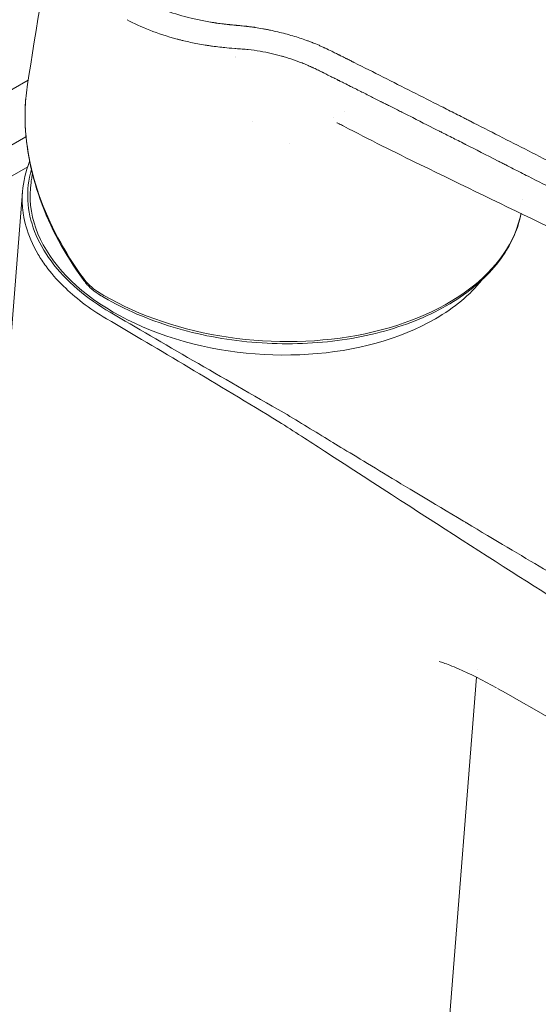
# Model space of a CAD drawing. Units: millimetres. Extents: x 0 to 5460, y 0 to 3861.
# Drawn here: x 4335 to 4385, y 1310 to 1404 of the extents above; entities that cross this region are included whole.
import ezdxf

# ---------------------------------------------------------------- set-up
doc = ezdxf.new("R2010")
doc.units = ezdxf.units.MM
doc.header["$LTSCALE"] = 13
doc.layers.add('Visible Edges(ISO)', color=7, linetype='Continuous', lineweight=20, true_color=0x262659)
doc.layers.add('Visible Tangent Edges(ISO)', color=7, linetype='Continuous', lineweight=20, true_color=0x1a1a3e)

msp = doc.modelspace()

# ---------------------------------------------------------------- linework, layer by layer
at = {"layer": 'Visible Edges(ISO)'}
for p, q in [((4346.057, 1403.815), (4346.057, 1403.815)), ((4064.632, 1241.334), (4336.317, 1398.192)), ((4336.466, 1390.419), (4336.466, 1390.419)), ((4336.726, 1389.286), (4336.726, 1389.286)), ((4383.673, 1389.235), (4383.673, 1389.234)), ((4384.624, 1388.75), (4384.627, 1388.748)), ((4335.763, 1387.506), (4329.604, 1309.777)), ((4383.664, 1386.752), (4383.664, 1386.752)), ((4379.301, 1341.777), (4379.301, 1341.777)), ((4379.245, 1341.058), (4376.659, 1308.431))]:
    msp.add_line(p, q, dxfattribs=at)
for centre, major_axis, ratio, start_param, end_param in [((4359.239, 1386.117), (22.719, -1.666), 0.622203, 1.750559, 1.750572), ((4359.239, 1386.117), (22.719, -1.666), 0.622203, 1.506159, 1.506204), ((4359.239, 1386.117), (-22.719, 1.666), 0.622203, 6.240402, 8.683331), ((4359.239, 1386.117), (-22.719, 1.666), 0.622203, 2.400146, 2.739474), ((4342.574, 1378.707), (-0.346, -0.361), 0.387636, 6.283177, 6.283324)]:
    msp.add_ellipse(centre, major_axis=major_axis, ratio=ratio, start_param=start_param, end_param=end_param, dxfattribs=at)
for points, knots in [([(4345.567, 1422.764), (4347.294, 1423.749), (4349.324, 1424.579), (4353.625, 1425.754), (4355.948, 1426.127), (4360.529, 1426.391), (4362.841, 1426.301), (4367.4, 1425.717), (4369.692, 1425.191), (4373.962, 1423.758), (4375.977, 1422.813), (4379.186, 1420.705), (4380.462, 1419.544), (4381.598, 1417.927), (4381.803, 1417.591), (4382.042, 1417.138), (4382.104, 1417.013), (4382.198, 1416.817), (4382.235, 1416.739), (4382.374, 1416.454), (4382.451, 1416.318), (4382.715, 1415.945), (4382.871, 1415.75), (4383.46, 1415.096), (4383.988, 1414.618), (4385.544, 1413.412), (4386.771, 1412.721), (4389.877, 1410.864), (4391.791, 1409.702), (4399.428, 1404.999), (4405.104, 1401.359), (4414.935, 1394.777), (4419.112, 1391.88), (4424.843, 1387.729), (4426.545, 1386.754), (4428.36, 1384.949), (4428.67, 1384.48), (4429.023, 1383.549), (4429.097, 1383.093), (4429.068, 1382.538), (4429.062, 1382.465), (4429.048, 1382.346), (4429.042, 1382.304), (4429.032, 1382.236), (4429.028, 1382.212), (4429.022, 1382.173), (4429.019, 1382.159), (4429.016, 1382.138), (4429.014, 1382.131), (4429.012, 1382.12), (4429.012, 1382.116), (4429.01, 1382.109), (4429.01, 1382.105), (4429.009, 1382.102)], [0, 0, 0, 0, 0.718918, 0.718918, 1.420107, 1.420107, 2.099239, 2.099239, 2.819492, 2.819492, 3.5784, 3.5784, 4.303436, 4.303436, 4.484065, 4.484065, 4.551771, 4.551771, 4.602583, 4.602583, 4.755178, 4.755178, 4.893382, 4.893382, 5.211169, 5.211169, 5.737293, 5.737293, 6.589496, 6.589496, 9.146356, 9.146356, 11.064029, 11.064029, 11.783213, 11.783213, 11.986338, 11.986338, 12.171413, 12.171413, 12.198791, 12.198791, 12.213176, 12.213176, 12.220911, 12.220911, 12.225119, 12.225119, 12.227338, 12.227338, 12.228522, 12.228522, 12.229776, 12.229776, 12.229776, 12.229776]), ([(4341.566, 1379.107), (4339.813, 1381.508), (4338.409, 1384.123), (4336.495, 1389.458), (4335.983, 1392.253), (4336.014, 1395.497), (4336.046, 1396.081), (4336.105, 1396.657)], [0, 0, 0, 0, 0.920579, 0.920579, 1.863399, 1.863399, 2.072189, 2.072189, 2.072189, 2.072189]), ([(4366.54, 1393.77), (4366.371, 1393.858), (4366.219, 1393.937), (4365.996, 1394.043), (4365.922, 1394.074), (4365.865, 1394.095), (4365.855, 1394.099), (4365.855, 1394.099)], [0, 0, 0, 0, 0.0709156, 0.0709156, 0.1349164, 0.1349164, 0.1647358, 0.1647358, 0.1647358, 0.1647358]), ([(4422.174, 1374.516), (4421.226, 1373.968), (4420.23, 1373.405), (4418.422, 1372.493), (4417.656, 1372.079), (4415.943, 1371.526), (4415.056, 1371.421), (4413.468, 1371.428), (4412.723, 1371.507), (4411.9, 1371.741), (4411.759, 1371.788), (4411.55, 1371.866), (4411.477, 1371.894), (4411.298, 1371.969), (4411.194, 1372.017), (4411.066, 1372.072), (4411.021, 1372.091), (4410.939, 1372.125), (4410.91, 1372.137), (4410.861, 1372.157), (4410.841, 1372.166), (4410.791, 1372.188), (4410.762, 1372.201), (4410.63, 1372.261), (4410.541, 1372.301), (4410.34, 1372.39), (4410.237, 1372.436), (4409.829, 1372.618), (4409.522, 1372.756), (4408.292, 1373.314), (4407.366, 1373.744), (4403.682, 1375.496), (4400.953, 1376.874), (4390.038, 1382.296), (4381.974, 1386.141), (4371.403, 1391.286), (4368.952, 1392.507), (4366.54, 1393.77)], [0, 0, 0, 0, 0.40248, 0.40248, 0.704809, 0.704809, 0.965044, 0.965044, 1.182026, 1.182026, 1.227691, 1.227691, 1.252698, 1.252698, 1.290667, 1.290667, 1.310839, 1.310839, 1.320927, 1.320927, 1.327703, 1.327703, 1.337862, 1.337862, 1.378212, 1.378212, 1.418415, 1.418415, 1.539009, 1.539009, 1.900803, 1.900803, 2.986193, 2.986193, 6.24275, 6.24275, 7.232665, 7.232665, 7.232665, 7.232665]), ([(4336.585, 1388.386), (4336.591, 1388.426), (4336.597, 1388.466), (4336.605, 1388.523), (4336.607, 1388.539), (4336.61, 1388.556), (4336.61, 1388.557), (4336.629, 1388.687), (4336.659, 1388.888), (4336.695, 1389.107), (4336.705, 1389.162), (4336.714, 1389.217)], [0, 0, 0, 0, 0.015625, 0.015625, 0.021875, 0.021875, 0.02226563, 0.02226563, 0.07226867, 0.07226867, 0.08901483, 0.08901483, 0.08901483, 0.08901483]), ([(4383.508, 1385.464), (4383.276, 1384.237), (4382.806, 1383.041), (4381.206, 1380.425), (4379.914, 1379.056), (4376.679, 1376.661), (4374.724, 1375.64), (4370.361, 1374.062), (4367.952, 1373.507), (4362.928, 1372.918), (4360.315, 1372.883), (4355.147, 1373.336), (4352.593, 1373.824), (4347.796, 1375.274), (4345.555, 1376.236), (4343.388, 1377.504), (4343.196, 1377.621), (4343.006, 1377.739)], [0.900281, 0.900281, 0.900281, 0.900281, 1.139364, 1.139364, 1.455373, 1.455373, 1.777365, 1.777365, 2.100377, 2.100377, 2.42308, 2.42308, 2.745624, 2.745624, 3.068374, 3.068374, 3.100334, 3.100334, 3.100334, 3.100334]), ([(4381.156, 1340.044), (4379.854, 1340.778), (4378.544, 1341.42), (4376.914, 1342.127), (4376.397, 1342.323), (4375.76, 1342.54), (4375.65, 1342.563), (4375.65, 1342.563)], [0.012472, 0.012472, 0.012472, 0.012472, 0.615156, 0.615156, 0.975376, 0.975376, 1.322759, 1.322759, 1.322759, 1.322759])]:
    msp.add_open_spline(points, degree=3, knots=knots, dxfattribs=at)
for points in [[(4336.219, 1397.551), (4337.097, 1403.299), (4338.057, 1409.016), (4339.097, 1414.689)], [(4360.566, 1400.485), (4360.567, 1400.485), (4360.568, 1400.485), (4360.569, 1400.485)], [(4336.213, 1397.512), (4336.215, 1397.525), (4336.217, 1397.538), (4336.219, 1397.551)], [(4335.763, 1387.498), (4335.84, 1388.474), (4336.072, 1389.446), (4336.451, 1390.382)], [(4342.228, 1378.345), (4341.99, 1378.573), (4341.768, 1378.83), (4341.566, 1379.107)], [(4343.006, 1377.739), (4342.734, 1377.908), (4342.472, 1378.112), (4342.228, 1378.345)], [(4407.729, 1324.982), (4398.898, 1329.989), (4390.067, 1334.994), (4381.236, 1339.998)]]:
    msp.add_open_spline(points, degree=3, dxfattribs=at)
at = {"layer": 'Visible Tangent Edges(ISO)'}
for p, q in [((4351.785, 1401.815), (4351.783, 1401.814)), ((4355.897, 1401.224), (4355.896, 1401.223)), ((4356.198, 1400.468), (4356.198, 1400.468)), ((4361.089, 1400.33), (4361.087, 1400.33)), ((4365.247, 1398.551), (4365.246, 1398.55)), ((4369.096, 1396.623), (4369.096, 1396.623)), ((4366.63, 1395.199), (4366.63, 1395.199)), ((4357.809, 1394.257), (4357.808, 1394.256)), ((4365.532, 1394.565), (4365.532, 1394.565)), ((4374.643, 1393.827), (4374.642, 1393.826)), ((4336.1, 1392.76), (4069.228, 1238.681)), ((4336.111, 1392.766), (4336.111, 1392.765)), ((4361.3, 1392.122), (4361.299, 1392.121)), ((4336.267, 1389.891), (4071.197, 1236.853)), ((4336.631, 1389.682), (4336.631, 1389.682)), ((4383.708, 1389.217), (4383.705, 1389.219)), ((4336.896, 1382.183), (4336.895, 1382.182)), ((4338.963, 1379.225), (4338.962, 1379.225))]:
    msp.add_line(p, q, dxfattribs=at)
for centre, major_axis, ratio, start_param, end_param in [((4359.404, 1388.364), (24.248, -1.778), 0.622203, 0.010999, 0.011002), ((4359.404, 1388.364), (24.248, -1.778), 0.622203, 4.012201, 6.208605), ((4364.484, 1362.148), (20.613, -13.364), 0.022946, 1.576691, 1.789576)]:
    msp.add_ellipse(centre, major_axis=major_axis, ratio=ratio, start_param=start_param, end_param=end_param, dxfattribs=at)
for points, knots in [([(4346.465, 1422.634), (4345.146, 1421.869), (4344.048, 1421.034), (4342.728, 1419.672), (4342.343, 1419.201), (4341.848, 1418.465), (4341.698, 1418.218), (4341.43, 1417.72), (4341.311, 1417.468), (4341.107, 1416.964), (4340.976, 1416.581), (4340.865, 1416.126), (4340.825, 1415.929), (4340.801, 1415.797), (4340.79, 1415.73), (4340.739, 1415.403), (4340.702, 1415.008), (4340.699, 1414.611), (4340.705, 1414.346), (4340.712, 1414.212), (4340.764, 1413.55), (4340.865, 1413.026), (4341.103, 1412.249), (4341.197, 1411.991), (4341.36, 1411.606), (4341.418, 1411.478), (4341.541, 1411.224), (4341.606, 1411.097), (4341.813, 1410.715), (4341.966, 1410.462), (4342.217, 1410.086), (4342.348, 1409.899), (4342.488, 1409.712), (4342.582, 1409.588), (4342.63, 1409.527), (4343.077, 1408.966), (4343.518, 1408.494), (4344.251, 1407.826), (4344.636, 1407.501), (4345.05, 1407.19), (4345.332, 1406.986), (4345.477, 1406.884), (4345.916, 1406.589), (4346.219, 1406.399), (4346.849, 1406.034), (4347.176, 1405.859), (4348.854, 1405.022), (4350.322, 1404.494), (4352.312, 1404.011), (4352.718, 1403.923), (4353.339, 1403.804), (4353.652, 1403.748), (4354.023, 1403.689), (4354.209, 1403.66), (4354.303, 1403.647), (4354.343, 1403.641), (4354.37, 1403.637), (4354.385, 1403.635), (4354.579, 1403.607), (4354.782, 1403.58), (4355.115, 1403.541), (4355.289, 1403.521), (4355.506, 1403.497), (4355.629, 1403.484), (4355.69, 1403.478), (4355.723, 1403.474), (4355.728, 1403.474), (4355.819, 1403.464), (4355.961, 1403.45), (4356.141, 1403.433), (4356.242, 1403.423), (4356.29, 1403.418), (4356.318, 1403.416), (4356.327, 1403.415), (4356.41, 1403.407), (4356.561, 1403.392), (4356.712, 1403.378), (4356.79, 1403.371), (4356.796, 1403.37), (4356.906, 1403.36), (4357.05, 1403.346), (4357.19, 1403.331), (4357.253, 1403.324), (4357.284, 1403.32), (4357.299, 1403.319), (4357.307, 1403.318), (4357.307, 1403.318), (4357.437, 1403.303), (4357.625, 1403.279), (4357.843, 1403.249), (4357.936, 1403.236), (4357.998, 1403.227), (4358.031, 1403.222), (4358.291, 1403.183), (4358.644, 1403.124), (4359.067, 1403.044), (4359.281, 1403.001), (4359.374, 1402.982), (4359.435, 1402.969), (4359.468, 1402.962), (4359.735, 1402.906), (4359.974, 1402.852), (4360.454, 1402.738), (4360.696, 1402.676), (4361.178, 1402.548), (4361.414, 1402.482), (4361.877, 1402.345), (4362.102, 1402.275), (4362.549, 1402.13), (4362.871, 1402.02), (4363.222, 1401.89), (4363.392, 1401.826), (4363.463, 1401.798), (4363.51, 1401.779), (4363.532, 1401.77), (4363.753, 1401.682), (4363.953, 1401.599), (4364.259, 1401.466), (4364.413, 1401.397), (4364.595, 1401.314), (4364.693, 1401.268), (4364.739, 1401.247), (4364.766, 1401.234), (4364.773, 1401.231), (4364.956, 1401.145), (4365.158, 1401.047), (4365.498, 1400.881), (4365.677, 1400.793), (4365.902, 1400.681), (4366.034, 1400.615), (4366.1, 1400.582), (4366.134, 1400.565), (4366.138, 1400.563), (4366.18, 1400.542), (4366.259, 1400.502), (4366.433, 1400.414), (4366.535, 1400.363), (4366.678, 1400.291), (4366.755, 1400.252), (4366.796, 1400.232), (4366.813, 1400.223), (4366.825, 1400.217), (4366.833, 1400.213), (4366.98, 1400.139), (4367.174, 1400.041), (4367.366, 1399.944), (4367.453, 1399.901), (4367.494, 1399.88), (4367.512, 1399.871), (4367.523, 1399.865), (4367.527, 1399.863), (4369.375, 1398.939), (4371.222, 1398.01), (4374, 1396.607), (4374.927, 1396.138), (4376.32, 1395.432), (4377.017, 1395.078), (4377.831, 1394.665), (4378.181, 1394.487), (4378.413, 1394.369), (4378.531, 1394.309), (4380.486, 1393.315), (4382.34, 1392.37), (4385.143, 1390.939), (4386.55, 1390.219), (4387.965, 1389.494), (4388.91, 1389.009), (4389.384, 1388.765), (4391.751, 1387.548), (4393.63, 1386.578), (4396.428, 1385.126), (4397.357, 1384.643), (4398.746, 1383.918), (4399.438, 1383.556), (4400.129, 1383.194), (4400.589, 1382.953), (4400.818, 1382.833), (4402.896, 1381.741), (4404.735, 1380.767), (4407.483, 1379.299), (4408.398, 1378.808), (4409.538, 1378.192), (4409.88, 1378.008), (4410.332, 1377.763), (4410.556, 1377.641), (4410.67, 1377.579), (4410.672, 1377.578), (4410.838, 1377.488), (4410.975, 1377.414), (4411.145, 1377.323), (4411.221, 1377.282), (4411.294, 1377.244), (4411.326, 1377.227), (4411.342, 1377.219), (4411.35, 1377.215), (4411.354, 1377.213), (4411.354, 1377.213), (4411.481, 1377.147), (4411.655, 1377.059), (4411.837, 1376.975), (4411.923, 1376.936), (4411.958, 1376.921), (4411.982, 1376.911), (4411.992, 1376.907), (4412.212, 1376.814), (4412.415, 1376.739), (4412.711, 1376.649), (4412.815, 1376.62), (4413.03, 1376.566), (4413.141, 1376.542), (4413.496, 1376.47), (4413.741, 1376.431), (4414.248, 1376.372), (4414.508, 1376.351), (4414.916, 1376.334), (4415.112, 1376.329), (4415.328, 1376.33), (4415.418, 1376.331), (4415.477, 1376.333), (4415.505, 1376.334), (4415.656, 1376.339), (4415.834, 1376.35), (4416.005, 1376.367), (4416.117, 1376.38), (4416.171, 1376.387), (4416.452, 1376.428), (4416.67, 1376.473), (4416.996, 1376.562), (4417.16, 1376.612), (4417.352, 1376.68), (4417.448, 1376.717), (4417.496, 1376.736), (4417.517, 1376.744), (4417.531, 1376.75), (4417.539, 1376.753), (4417.64, 1376.794), (4417.796, 1376.861), (4417.998, 1376.953), (4418.104, 1377.003), (4418.163, 1377.031), (4418.191, 1377.044), (4418.206, 1377.052), (4418.212, 1377.054), (4418.26, 1377.077), (4418.336, 1377.114), (4418.438, 1377.164), (4418.492, 1377.191), (4418.516, 1377.202), (4418.533, 1377.21), (4418.542, 1377.215), (4418.646, 1377.266), (4418.742, 1377.313), (4418.852, 1377.368), (4418.865, 1377.374), (4419.118, 1377.498), (4419.344, 1377.61), (4419.666, 1377.772), (4419.823, 1377.851), (4419.999, 1377.941), (4420.085, 1377.985), (4420.121, 1378.004), (4420.145, 1378.016), (4420.156, 1378.022), (4421.012, 1378.463), (4421.821, 1378.904), (4422.596, 1379.351)], [0, 0, 0, 0, 0.03125, 0.03125, 0.046875, 0.046875, 0.054687, 0.054687, 0.0625, 0.0625, 0.070312, 0.074219, 0.076172, 0.076172, 0.078125, 0.078125, 0.085937, 0.089844, 0.089844, 0.09375, 0.09375, 0.109375, 0.109375, 0.117187, 0.117187, 0.121094, 0.121094, 0.125, 0.125, 0.132812, 0.132812, 0.136719, 0.138672, 0.138672, 0.140625, 0.140625, 0.15625, 0.15625, 0.164062, 0.167969, 0.167969, 0.171875, 0.171875, 0.179687, 0.179687, 0.1875, 0.1875, 0.21875, 0.21875, 0.226562, 0.226562, 0.230469, 0.232422, 0.233398, 0.233887, 0.234131, 0.234131, 0.234375, 0.234375, 0.238281, 0.238281, 0.240234, 0.241211, 0.241699, 0.242126, 0.242126, 0.242187, 0.242187, 0.244141, 0.245117, 0.245605, 0.245972, 0.245972, 0.246094, 0.246094, 0.248047, 0.249878, 0.249878, 0.25, 0.25, 0.253906, 0.255859, 0.256836, 0.257324, 0.25769, 0.25769, 0.257812, 0.257812, 0.261719, 0.263672, 0.264648, 0.264648, 0.265625, 0.265625, 0.273437, 0.277344, 0.279297, 0.280273, 0.280273, 0.28125, 0.28125, 0.289062, 0.289062, 0.296875, 0.296875, 0.304687, 0.304687, 0.3125, 0.3125, 0.320312, 0.324219, 0.326172, 0.327148, 0.327148, 0.328125, 0.328125, 0.335937, 0.335937, 0.339844, 0.341797, 0.342773, 0.343506, 0.343506, 0.34375, 0.34375, 0.351562, 0.351562, 0.355469, 0.357422, 0.358398, 0.359314, 0.359314, 0.359375, 0.359375, 0.363281, 0.363281, 0.365234, 0.366211, 0.366699, 0.366943, 0.367065, 0.367065, 0.367187, 0.367187, 0.371094, 0.373047, 0.374023, 0.374512, 0.374756, 0.374756, 0.375, 0.375, 0.4375, 0.4375, 0.46875, 0.46875, 0.484375, 0.492187, 0.496094, 0.496094, 0.5, 0.5, 0.5625, 0.5625, 0.59375, 0.609375, 0.609375, 0.625, 0.625, 0.6875, 0.6875, 0.71875, 0.71875, 0.734375, 0.742187, 0.742187, 0.75, 0.75, 0.8125, 0.8125, 0.84375, 0.84375, 0.851562, 0.855469, 0.859253, 0.859253, 0.859375, 0.859375, 0.863281, 0.863281, 0.865234, 0.866211, 0.866699, 0.866943, 0.867126, 0.867126, 0.867187, 0.867187, 0.871094, 0.873047, 0.874023, 0.874512, 0.874512, 0.875, 0.875, 0.882812, 0.882812, 0.886719, 0.886719, 0.890625, 0.890625, 0.898437, 0.898437, 0.90625, 0.90625, 0.910156, 0.912109, 0.913086, 0.913086, 0.914062, 0.914062, 0.917969, 0.919922, 0.919922, 0.921875, 0.921875, 0.929687, 0.929687, 0.933594, 0.935547, 0.936523, 0.937012, 0.937256, 0.937256, 0.9375, 0.9375, 0.941406, 0.943359, 0.944336, 0.944824, 0.94519, 0.94519, 0.945312, 0.945312, 0.947266, 0.948242, 0.94873, 0.948975, 0.948975, 0.949219, 0.949219, 0.952637, 0.952637, 0.953125, 0.953125, 0.960937, 0.960937, 0.964844, 0.966797, 0.967773, 0.968262, 0.968262, 0.96875, 0.96875, 1, 1, 1, 1]), ([(4356.085, 1401.21), (4355.688, 1401.238), (4355.376, 1401.267), (4355.023, 1401.302), (4354.925, 1401.312), (4354.805, 1401.325), (4354.77, 1401.329), (4354.723, 1401.334), (4354.702, 1401.337), (4354.68, 1401.339), (4354.669, 1401.34), (4354.664, 1401.341), (4354.662, 1401.341), (4354.662, 1401.341), (4354.421, 1401.369), (4354.185, 1401.399), (4353.836, 1401.447), (4353.662, 1401.472), (4353.461, 1401.503), (4353.376, 1401.517), (4353.319, 1401.526), (4353.292, 1401.53), (4352.78, 1401.613), (4352.315, 1401.701), (4351.642, 1401.844), (4351.422, 1401.894), (4351.098, 1401.972), (4350.937, 1402.011), (4350.753, 1402.058), (4350.661, 1402.082), (4350.622, 1402.092), (4350.596, 1402.099), (4350.585, 1402.102), (4349.62, 1402.358), (4348.746, 1402.647), (4347.152, 1403.274), (4346.43, 1403.611), (4345.78, 1403.962)], [0, 0, 0, 0, 0.0625, 0.0625, 0.09375, 0.09375, 0.109375, 0.109375, 0.1171875, 0.1210938, 0.1230469, 0.1245117, 0.1245117, 0.125, 0.125, 0.1875, 0.1875, 0.21875, 0.234375, 0.2421875, 0.2421875, 0.25, 0.25, 0.375, 0.375, 0.4375, 0.4375, 0.46875, 0.484375, 0.4921875, 0.4960938, 0.4960938, 0.5, 0.5, 0.75, 0.75, 1, 1, 1, 1]), ([(4364.32, 1399.012), (4364.176, 1399.084), (4364.031, 1399.155), (4363.813, 1399.26), (4363.739, 1399.295), (4363.629, 1399.347), (4363.592, 1399.365), (4363.518, 1399.399), (4363.48, 1399.417), (4363.298, 1399.5), (4363.149, 1399.565), (4362.921, 1399.663), (4362.843, 1399.695), (4362.687, 1399.759), (4362.608, 1399.791), (4362.213, 1399.947), (4361.892, 1400.065), (4361.403, 1400.23), (4361.157, 1400.31), (4360.866, 1400.398), (4360.741, 1400.435), (4360.657, 1400.459), (4360.613, 1400.472), (4359.932, 1400.665), (4359.248, 1400.827), (4358.151, 1401.011), (4357.774, 1401.062), (4357.194, 1401.124), (4356.998, 1401.142), (4356.6, 1401.173), (4356.399, 1401.186), (4356.197, 1401.201)], [0, 0, 0, 0, 0.0625, 0.0625, 0.09375, 0.09375, 0.109375, 0.109375, 0.125, 0.125, 0.1875, 0.1875, 0.21875, 0.21875, 0.25, 0.25, 0.375, 0.375, 0.4375, 0.46875, 0.484375, 0.484375, 0.5, 0.5, 0.75, 0.75, 0.875, 0.875, 0.9375, 0.9375, 1, 1, 1, 1]), ([(4410.147, 1375.424), (4410.054, 1375.474), (4409.961, 1375.525), (4409.868, 1375.575), (4409.735, 1375.647), (4409.601, 1375.72), (4409.467, 1375.792), (4409.334, 1375.864), (4409.2, 1375.936), (4409.067, 1376.009), (4408.003, 1376.583), (4406.939, 1377.153), (4405.876, 1377.719), (4404.821, 1378.282), (4403.766, 1378.841), (4402.712, 1379.396), (4401.31, 1380.136), (4399.909, 1380.869), (4398.511, 1381.598), (4397.825, 1381.956), (4397.14, 1382.312), (4396.455, 1382.667), (4395.21, 1383.314), (4393.966, 1383.957), (4392.723, 1384.597), (4391.908, 1385.017), (4391.094, 1385.436), (4390.281, 1385.854), (4390.133, 1385.929), (4389.985, 1386.005), (4389.838, 1386.081), (4389.357, 1386.328), (4388.877, 1386.574), (4388.397, 1386.82), (4388.157, 1386.943), (4387.917, 1387.066), (4387.677, 1387.189), (4387.557, 1387.25), (4387.437, 1387.311), (4387.317, 1387.373), (4387.257, 1387.404), (4387.197, 1387.434), (4387.137, 1387.465), (4387.108, 1387.48), (4387.078, 1387.496), (4387.048, 1387.511), (4387.018, 1387.526), (4386.986, 1387.542), (4386.958, 1387.557), (4386.042, 1388.025), (4385.114, 1388.5), (4384.173, 1388.98), (4383.703, 1389.22), (4383.23, 1389.462), (4382.753, 1389.705), (4382.515, 1389.826), (4382.275, 1389.948), (4382.036, 1390.07), (4381.916, 1390.132), (4381.796, 1390.193), (4381.675, 1390.254), (4381.615, 1390.285), (4381.555, 1390.316), (4381.495, 1390.346), (4381.442, 1390.373), (4381.389, 1390.4), (4381.336, 1390.427), (4381.329, 1390.431), (4381.323, 1390.434), (4381.314, 1390.438), (4380.169, 1391.021), (4379.13, 1391.55), (4378.195, 1392.025), (4378.166, 1392.04), (4378.137, 1392.055), (4378.108, 1392.069), (4377.673, 1392.29), (4377.26, 1392.5), (4376.871, 1392.697), (4376.663, 1392.803), (4376.462, 1392.905), (4376.267, 1393.004), (4376.17, 1393.053), (4376.074, 1393.102), (4375.98, 1393.149), (4375.933, 1393.173), (4375.886, 1393.197), (4375.84, 1393.22), (4375.806, 1393.238), (4375.771, 1393.255), (4375.737, 1393.273), (4375.725, 1393.278), (4375.715, 1393.284), (4375.703, 1393.29), (4374.917, 1393.688), (4374.058, 1394.123), (4373.126, 1394.593), (4372.785, 1394.765), (4372.435, 1394.942), (4372.075, 1395.124), (4371.942, 1395.191), (4371.809, 1395.258), (4371.673, 1395.326), (4371.422, 1395.453), (4371.166, 1395.582), (4370.906, 1395.713), (4370.776, 1395.778), (4370.645, 1395.844), (4370.512, 1395.911), (4370.446, 1395.944), (4370.38, 1395.978), (4370.313, 1396.011), (4370.279, 1396.028), (4370.246, 1396.045), (4370.212, 1396.062), (4370.181, 1396.078), (4370.149, 1396.094), (4370.118, 1396.109), (4370.104, 1396.116), (4370.076, 1396.131), (4370.052, 1396.142), (4369.686, 1396.327), (4369.357, 1396.492), (4369.064, 1396.639), (4368.651, 1396.847), (4368.31, 1397.017), (4368.044, 1397.151), (4367.811, 1397.267), (4367.635, 1397.356), (4367.514, 1397.416), (4367.453, 1397.446), (4367.407, 1397.47), (4367.374, 1397.486), (4367.358, 1397.494), (4367.345, 1397.5), (4367.336, 1397.505), (4367.332, 1397.507), (4367.328, 1397.509), (4367.325, 1397.511), (4367.323, 1397.512), (4367.321, 1397.513), (4367.32, 1397.513), (4367.317, 1397.515), (4367.233, 1397.557), (4367.177, 1397.585), (4366.967, 1397.69), (4366.766, 1397.79), (4366.576, 1397.886), (4366.459, 1397.944), (4366.347, 1398), (4366.238, 1398.055), (4366.184, 1398.082), (4366.13, 1398.109), (4366.078, 1398.135), (4366.07, 1398.139), (4366.062, 1398.143), (4366.055, 1398.146), (4366.036, 1398.156), (4366.018, 1398.165), (4366, 1398.174), (4365.975, 1398.186), (4365.95, 1398.199), (4365.926, 1398.211), (4365.911, 1398.218), (4365.861, 1398.243), (4365.829, 1398.259), (4365.777, 1398.285), (4365.727, 1398.31), (4365.679, 1398.335), (4365.541, 1398.403), (4365.416, 1398.466), (4365.303, 1398.523), (4364.876, 1398.737), (4364.625, 1398.862), (4364.551, 1398.898), (4364.536, 1398.906), (4364.529, 1398.909), (4364.528, 1398.91)], [0, 0, 0, 0, 0.00596, 0.00596, 0.00596, 0.014563, 0.014563, 0.014563, 0.023157, 0.023157, 0.023157, 0.091605, 0.091605, 0.091605, 0.159569, 0.159569, 0.159569, 0.25, 0.25, 0.25, 0.294351, 0.294351, 0.294351, 0.375, 0.375, 0.375, 0.427903, 0.427903, 0.427903, 0.4375, 0.4375, 0.4375, 0.46875, 0.46875, 0.46875, 0.484375, 0.484375, 0.484375, 0.492187, 0.492187, 0.492187, 0.496094, 0.496094, 0.496094, 0.498047, 0.498047, 0.498047, 0.5, 0.5, 0.5, 0.5625, 0.5625, 0.5625, 0.59375, 0.59375, 0.59375, 0.609375, 0.609375, 0.609375, 0.617187, 0.617187, 0.617187, 0.621094, 0.621094, 0.621094, 0.624512, 0.624512, 0.624512, 0.625, 0.625, 0.625, 0.6875, 0.6875, 0.6875, 0.689442, 0.689442, 0.689442, 0.71875, 0.71875, 0.71875, 0.734375, 0.734375, 0.734375, 0.742187, 0.742187, 0.742187, 0.746094, 0.746094, 0.746094, 0.749023, 0.749023, 0.749023, 0.75, 0.75, 0.75, 0.8125, 0.8125, 0.8125, 0.835339, 0.835339, 0.835339, 0.84375, 0.84375, 0.84375, 0.859375, 0.859375, 0.859375, 0.867187, 0.867187, 0.867187, 0.871094, 0.871094, 0.871094, 0.873047, 0.873047, 0.873047, 0.874878, 0.874878, 0.874878, 0.875679, 0.875679, 0.875679, 0.888341, 0.888341, 0.888341, 0.90625, 0.90625, 0.90625, 0.921875, 0.921875, 0.921875, 0.929687, 0.929687, 0.929687, 0.933594, 0.933594, 0.933594, 0.935547, 0.935547, 0.935547, 0.936904, 0.936904, 0.936904, 0.940331, 0.940331, 0.940331, 0.953125, 0.953125, 0.953125, 0.960937, 0.960937, 0.960937, 0.964844, 0.964844, 0.964844, 0.965418, 0.965418, 0.965418, 0.966797, 0.966797, 0.966797, 0.968689, 0.968689, 0.968689, 0.969815, 0.969815, 0.969815, 0.971618, 0.971618, 0.971618, 0.976731, 0.976731, 0.976731, 0.996092, 0.996092, 0.996092, 1, 1, 1, 1]), ([(4341.605, 1379.23), (4339.771, 1381.718), (4338.322, 1384.426), (4337.372, 1387.146), (4336.422, 1389.867), (4335.945, 1392.658), (4336.019, 1395.312), (4336.04, 1396.055), (4336.104, 1396.79), (4336.213, 1397.512)], [0, 0, 0, 0, 0.25, 0.25, 0.25, 0.5, 0.5, 0.5, 0.5699893, 0.5699893, 0.5699893, 0.5699893]), ([(4336.617, 1389.63), (4336.34, 1388.665), (4336.22, 1387.666), (4336.275, 1386.662), (4336.384, 1384.672), (4337.176, 1382.671), (4338.496, 1380.883), (4339.927, 1378.945), (4341.964, 1377.267), (4344.165, 1375.974)], [6.905456, 6.905456, 6.905456, 6.905456, 7.104344, 7.104344, 7.104344, 7.498455, 7.498455, 7.498455, 7.925578, 7.925578, 7.925578, 7.925578]), ([(4343.809, 1375.363), (4342.965, 1375.859), (4342.204, 1376.373), (4341.521, 1376.893), (4340.837, 1377.413), (4340.232, 1377.939), (4339.698, 1378.461), (4339.034, 1379.111), (4338.479, 1379.755), (4338.017, 1380.38), (4337.736, 1380.76), (4337.49, 1381.134), (4337.274, 1381.499), (4336.703, 1382.461), (4336.341, 1383.357), (4336.111, 1384.16), (4335.995, 1384.562), (4335.913, 1384.941), (4335.856, 1385.295), (4335.827, 1385.472), (4335.804, 1385.643), (4335.786, 1385.808), (4335.777, 1385.891), (4335.77, 1385.972), (4335.764, 1386.051), (4335.76, 1386.091), (4335.757, 1386.13), (4335.755, 1386.169), (4335.754, 1386.189), (4335.752, 1386.208), (4335.751, 1386.227), (4335.751, 1386.237), (4335.75, 1386.246), (4335.749, 1386.256), (4335.749, 1386.264), (4335.748, 1386.273), (4335.748, 1386.281), (4335.747, 1386.29), (4335.746, 1386.311), (4335.746, 1386.327), (4335.726, 1386.721), (4335.732, 1387.111), (4335.763, 1387.498)], [0, 0, 0, 0, 0.03125, 0.03125, 0.03125, 0.0625, 0.0625, 0.0625, 0.101344, 0.101344, 0.101344, 0.125, 0.125, 0.125, 0.1875, 0.1875, 0.1875, 0.21875, 0.21875, 0.21875, 0.234375, 0.234375, 0.234375, 0.2421875, 0.2421875, 0.2421875, 0.2460937, 0.2460937, 0.2460937, 0.2480469, 0.2480469, 0.2480469, 0.2490234, 0.2490234, 0.2490234, 0.2498779, 0.2498779, 0.2498779, 0.2508277, 0.2508277, 0.2508277, 0.2739364, 0.2739364, 0.2739364, 0.2739364]), ([(4344.165, 1375.974), (4349.172, 1373.033), (4354.725, 1369.826), (4360.824, 1366.353), (4360.823, 1366.353)], [0, 0, 0, 0, 1, 1.000004, 1.000004, 1.000004, 1.000004]), ([(4360.823, 1366.353), (4362.3, 1365.458), (4363.776, 1364.56), (4365.253, 1363.659), (4365.254, 1363.66)], [0.000015, 0.000015, 0.000015, 0.000015, 1, 1.000029, 1.000029, 1.000029, 1.000029]), ([(4365.254, 1363.66), (4366.479, 1362.913), (4368.175, 1361.883), (4370.344, 1360.575), (4372.445, 1359.308), (4374.99, 1357.781), (4377.979, 1355.998), (4378.063, 1355.948), (4378.148, 1355.898), (4378.233, 1355.847), (4378.245, 1355.84), (4378.259, 1355.831), (4378.27, 1355.825), (4381.022, 1354.184), (4383.485, 1352.723), (4385.656, 1351.437), (4386.742, 1350.794), (4387.755, 1350.195), (4388.695, 1349.639), (4389.166, 1349.361), (4389.617, 1349.094), (4390.051, 1348.838), (4390.268, 1348.71), (4390.48, 1348.584), (4390.688, 1348.461), (4390.792, 1348.4), (4390.894, 1348.339), (4390.996, 1348.279), (4391.047, 1348.249), (4391.097, 1348.22), (4391.147, 1348.19), (4391.196, 1348.161), (4391.244, 1348.133), (4391.293, 1348.104), (4391.307, 1348.096), (4391.334, 1348.08), (4391.356, 1348.067), (4396.283, 1345.156), (4400.896, 1342.432), (4405.191, 1339.885), (4409.503, 1337.328), (4413.495, 1334.95), (4417.163, 1332.743)], [0, 0, 0, 0, 0.125, 0.125, 0.125, 0.246094, 0.246094, 0.246094, 0.249512, 0.249512, 0.249512, 0.25, 0.25, 0.25, 0.375, 0.375, 0.375, 0.4375, 0.4375, 0.4375, 0.46875, 0.46875, 0.46875, 0.484375, 0.484375, 0.484375, 0.492188, 0.492188, 0.492188, 0.496094, 0.496094, 0.496094, 0.499878, 0.499878, 0.499878, 0.500993, 0.500993, 0.500993, 0.75, 0.75, 0.75, 1, 1, 1, 1]), ([(4415.924, 1330.46), (4408.126, 1335.133), (4399.715, 1340.316), (4390.693, 1346.011), (4390.55, 1346.101), (4390.371, 1346.214), (4390.263, 1346.283), (4383.33, 1350.662), (4374.799, 1356.135), (4364.669, 1362.7)], [0, 0, 0, 0, 0.492187, 0.492187, 0.492187, 0.5, 0.5, 0.5, 1, 1, 1, 1])]:
    msp.add_open_spline(points, degree=3, knots=knots, dxfattribs=at)
for points in [[(4356.197, 1401.201), (4356.16, 1401.204), (4356.123, 1401.207), (4356.085, 1401.21)], [(4364.528, 1398.91), (4364.458, 1398.943), (4364.389, 1398.978), (4364.32, 1399.012)], [(4342.222, 1378.525), (4342.002, 1378.735), (4341.792, 1378.975), (4341.605, 1379.23)], [(4342.222, 1378.525), (4342.448, 1378.311), (4342.685, 1378.126), (4342.933, 1377.972)], [(4360.31, 1365.51), (4354.316, 1369.138), (4348.816, 1372.422), (4343.809, 1375.363)]]:
    msp.add_open_spline(points, degree=3, dxfattribs=at)

doc.saveas('drawing.dxf')
